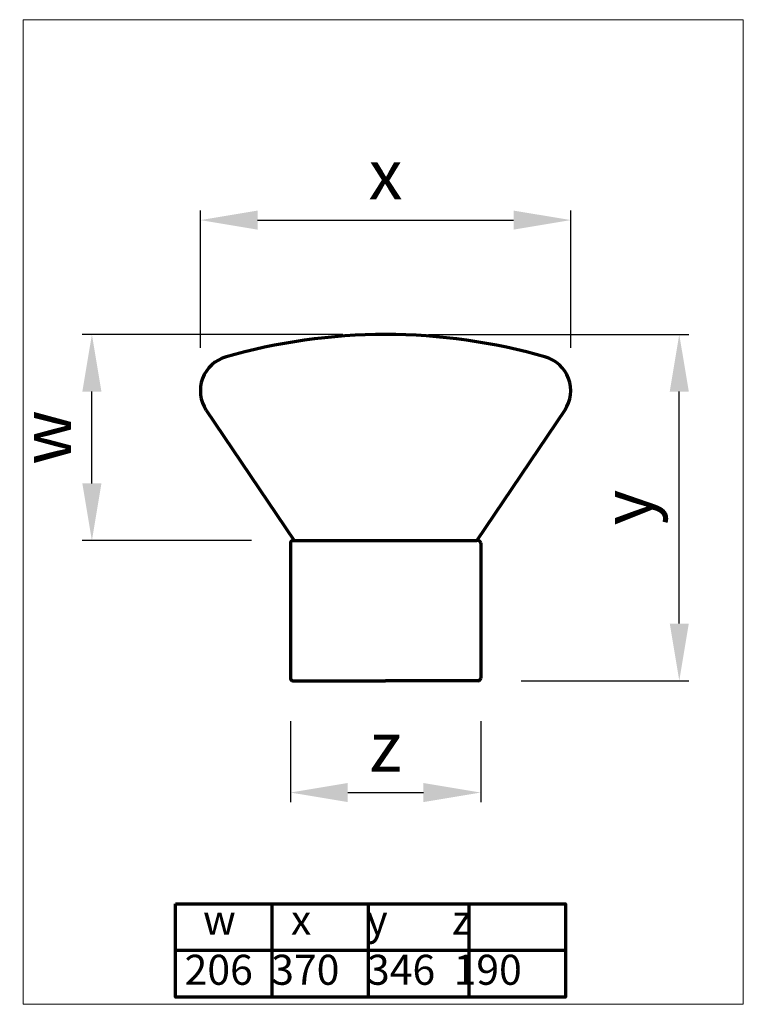
# Model space of a CAD drawing. Units: millimetres. Extents: x 171 to 676, y 160 to 849.
import ezdxf

# ---------------------------------------------------------------- set-up
doc = ezdxf.new("R2010")
doc.units = ezdxf.units.MM
doc.layers.add('AM_0', color=7, linetype='Continuous', lineweight=70)
doc.layers.add('AM_5', color=3, linetype='Continuous', lineweight=25)
doc.layers.add('AM_VIEWS', color=1, linetype='Continuous', lineweight=18, plot=False)
doc.styles.get("Standard").update_dxf_attribs({"font": 'geniso.shx'})
doc.dimstyles.new('MP-25$0', dxfattribs={"dimtxt": 3.5, "dimasz": 4, "dimexe": 0.67, "dimexo": 0, "dimgap": 1, "dimtad": 1, "dimdec": 3, "dimdsep": 46, "dimtxsty": 'Standard', "dimcen": 0, "dimclrd": 256, "dimclre": 256, "dimclrt": 2, "dimazin": 2, "dimtp": 0.1, "dimtm": 0.1, "dimtfac": 1, "dimtdec": 3, "dimtmove": 0, "dimatfit": 3, "dimfxl": 0, "dimlwd": -1, "dimlwe": -1, "dimarcsym": 0})

# ---------------------------------------------------------------- blocks, each defined once
blk = doc.blocks.new('*D11')
at = {"layer": 'AM_5'}
for p, q in [((359.84, 358.33), (359.84, 301.63)), ((492.84, 358.33), (492.84, 301.63)), ((399.84, 308.33), (452.84, 308.33))]:
    blk.add_line(p, q, dxfattribs=at)
for points in [[(399.84, 315), (399.84, 301.67), (359.84, 308.33)], [(452.84, 315), (452.84, 301.67), (492.84, 308.33)]]:
    blk.add_solid(points, dxfattribs=at)
at = {"layer": 'Defpoints', "color": 0}
for p in [(359.84, 388.33), (492.84, 388.33), (492.84, 308.33)]:
    blk.add_point(p, dxfattribs=at)
at = {"layer": 'AM_5', "color": 2, "insert": (426.34, 335.83), "char_height": 35, "attachment_point": 5}
blk.add_mtext('z', dxfattribs=at)
blk = doc.blocks.new('*D12')
at = {"layer": 'AM_5'}
for p, q in [((456.41, 628.76), (638.35, 628.76)), ((631.65, 426.58), (631.65, 588.76)), ((521.09, 386.58), (638.35, 386.58))]:
    blk.add_line(p, q, dxfattribs=at)
for points in [[(624.99, 588.76), (638.32, 588.76), (631.65, 628.76)], [(624.99, 426.58), (638.32, 426.58), (631.65, 386.58)]]:
    blk.add_solid(points, dxfattribs=at)
at = {"layer": 'Defpoints', "color": 0}
for p in [(426.41, 628.76), (631.65, 628.76), (491.09, 386.58)]:
    blk.add_point(p, dxfattribs=at)
at = {"layer": 'AM_5', "color": 2, "insert": (599.78, 507.67), "char_height": 35, "attachment_point": 5, "rotation": 90}
blk.add_mtext('y', dxfattribs=at)
blk = doc.blocks.new('*D13')
at = {"layer": 'AM_5'}
for p, q in [((296.84, 619.45), (296.84, 715.46)), ((555.84, 619.45), (555.84, 715.46)), ((336.84, 708.76), (515.84, 708.76))]:
    blk.add_line(p, q, dxfattribs=at)
for points in [[(336.84, 715.42), (336.84, 702.09), (296.84, 708.76)], [(515.84, 715.42), (515.84, 702.09), (555.84, 708.76)]]:
    blk.add_solid(points, dxfattribs=at)
at = {"layer": 'Defpoints', "color": 0}
for p in [(555.84, 708.76), (296.84, 589.45), (555.84, 589.45)]:
    blk.add_point(p, dxfattribs=at)
at = {"layer": 'AM_5', "color": 2, "insert": (426.34, 736.26), "char_height": 35, "attachment_point": 5}
blk.add_mtext('x', dxfattribs=at)
blk = doc.blocks.new('*D14')
at = {"layer": 'AM_5'}
for p, q in [((396.41, 628.76), (214.33, 628.76)), ((221.03, 524.58), (221.03, 588.76)), ((332.52, 484.58), (214.33, 484.58))]:
    blk.add_line(p, q, dxfattribs=at)
for points in [[(214.36, 588.76), (227.7, 588.76), (221.03, 628.76)], [(214.36, 524.58), (227.7, 524.58), (221.03, 484.58)]]:
    blk.add_solid(points, dxfattribs=at)
at = {"layer": 'Defpoints', "color": 0}
for p in [(221.03, 628.76), (426.41, 628.76), (362.52, 484.58)]:
    blk.add_point(p, dxfattribs=at)
at = {"layer": 'AM_5', "color": 2, "insert": (193.53, 556.67), "char_height": 35, "attachment_point": 5, "rotation": 90}
blk.add_mtext('w', dxfattribs=at)

msp = doc.modelspace()

# ---------------------------------------------------------------- linework, layer by layer
at = {"layer": 'AM_0'}
for p, q in [((301.02939, 575.74988), (362.5213, 484.58437)), ((551.65223, 575.74988), (490.16032, 484.58437)), ((359.84081, 482.83437), (359.84081, 388.33437)), ((361.59081, 484.58437), (362.5213, 484.58437)), ((362.5213, 484.58437), (490.16032, 484.58437)), ((491.09081, 484.58437), (490.16032, 484.58437)), ((492.84081, 482.83437), (492.84081, 388.33437)), ((361.59081, 386.58437), (426.34081, 386.58437)), ((491.09081, 386.58437), (426.34081, 386.58437)), ((346.78182, 230.53709), (346.78182, 165.20577)), ((414.14061, 230.53709), (414.14061, 165.20577)), ((484.81788, 165.20577), (484.81788, 230.53709)), ((279.42303, 198.10986), (552.14647, 198.10986)), ((552.14647, 165.20577), (279.42303, 165.20577))]:
    msp.add_line(p, q, dxfattribs=at)
msp.add_lwpolyline([(279.42303, 230.53709), (552.14647, 230.53709), (552.14647, 165.20577), (279.42303, 165.20577)], close=True, dxfattribs=at)
for centre, radius, start, end in [((426.27171, 225.13033), 403.62737, 89.99019069, 106.11776352), ((426.40991, 225.13033), 403.62737, 73.88223648, 90.00980931), ((321.34081, 589.45011), 24.5, 105.23744751, 214), ((531.34081, 589.45011), 24.5, 326, 74.76255249), ((361.59081, 482.83437), 1.75, 90, 180), ((491.09081, 482.83437), 1.75, 0, 90), ((361.59081, 388.33437), 1.75, 180, 270), ((491.09081, 388.33437), 1.75, 270, 0)]:
    msp.add_arc(centre, radius, start, end, dxfattribs=at)
at = {"layer": 'AM_VIEWS'}
msp.add_lwpolyline([(172.98519, 848.94644), (676.40953, 848.94644), (676.40953, 160.20577), (172.98519, 160.20577)], close=True, dxfattribs=at)

# ---------------------------------------------------------------- texts
at = {"layer": 'AM_0', "insert": (279.42303, 229.86741), "char_height": 21, "width": 366.7596579, "attachment_point": 1}
msp.add_mtext('{\\fArial|b0|i0|c0|p34;   w      x      y       z\\P 206  370   346  190}', dxfattribs=at)

# ---------------------------------------------------------------- dimensions: what is measured, and where the dimension line sits
at = {"layer": 'AM_5'}
for base, p1, p2, text, picture, middle in [((555.84081, 708.7577), (296.84081, 589.45011), (555.84081, 589.45011), 'x', '*D13', (426.34081, 736.2577)), ((492.84081, 308.33437), (359.84081, 388.33437), (492.84081, 388.33437), 'z', '*D11', (426.34081, 335.83437))]:
    dim = msp.add_linear_dim(base=base, p1=p1, p2=p2, text=text, dimstyle='MP-25$0', override={"dimscale": 10, "dimexo": 3, "dimlfac": 2}, dxfattribs=at)
    dim.commit()
    dim.dimension.update_dxf_attribs({"geometry": picture, "text_midpoint": middle})
for base, p1, text, picture, middle in [((221.02939, 628.7577), (362.5213, 484.58437), 'w', '*D14', (193.52939, 556.67104)), ((631.65223, 628.7577), (491.09081, 386.58437), 'y', '*D12', (599.77723, 507.67104))]:
    dim = msp.add_linear_dim(base=base, p1=p1, p2=(426.40991, 628.7577), angle=90, text=text, dimstyle='MP-25$0', override={"dimscale": 10, "dimexo": 3, "dimlfac": 2}, dxfattribs=at)
    dim.commit()
    dim.dimension.update_dxf_attribs({"geometry": picture, "text_midpoint": middle})

doc.saveas('drawing.dxf')
